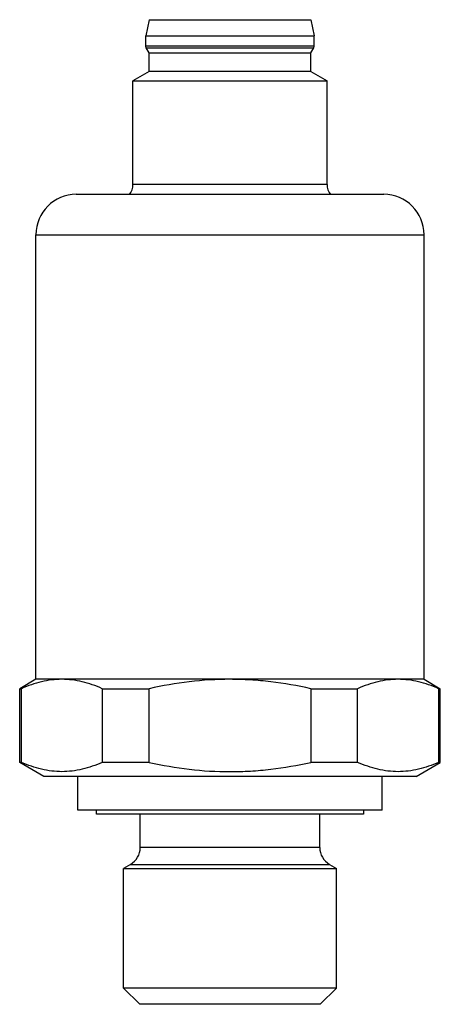
# Model space of a CAD drawing. Units: millimetres. Extents: x 12.3 to 38.3, y 4.7 to 65.6.
import ezdxf

# ---------------------------------------------------------------- set-up
doc = ezdxf.new("R2010")
doc.units = ezdxf.units.MM
doc.header["$LTSCALE"] = 4.600404
doc.layers.get('0').update_dxf_attribs({"linetype": 'CONTINUOUS'})

msp = doc.modelspace()

# ---------------------------------------------------------------- linework, layer by layer
at = {"color": 7}
for p, q in [((20.296, 65.607), (20.096, 64.607)), ((20.296, 65.607), (30.296, 65.607)), ((30.296, 65.607), (30.496, 64.607)), ((20.096, 63.961), (20.096, 64.607)), ((20.096, 64.607), (30.496, 64.607)), ((30.496, 63.961), (30.496, 64.607)), ((20.123, 63.861), (20.096, 63.961)), ((30.496, 63.961), (20.096, 63.961)), ((30.469, 63.861), (30.496, 63.961)), ((20.296, 63.561), (20.123, 63.861)), ((20.123, 63.861), (30.469, 63.861)), ((20.296, 62.407), (20.296, 63.561)), ((20.296, 63.561), (30.296, 63.561)), ((30.296, 63.561), (30.469, 63.861)), ((30.296, 62.407), (30.296, 63.561)), ((20.296, 62.407), (19.296, 61.83)), ((30.296, 62.407), (20.296, 62.407)), ((30.296, 62.407), (31.296, 61.83)), ((19.296, 55.407), (19.296, 61.83)), ((19.296, 61.83), (31.296, 61.83)), ((31.296, 55.407), (31.296, 61.83)), ((31.296, 55.407), (19.296, 55.407)), ((15.796, 54.808), (34.796, 54.808)), ((13.296, 24.808), (13.296, 52.308)), ((13.296, 52.308), (37.296, 52.308)), ((37.296, 24.808), (37.296, 52.308)), ((13.296, 24.808), (12.296, 24.23)), ((37.296, 24.808), (13.296, 24.808)), ((37.296, 24.808), (38.296, 24.23)), ((12.296, 19.674), (12.296, 24.23)), ((12.296, 24.23), (12.404, 24.23)), ((12.404, 19.674), (12.404, 24.23)), ((17.404, 24.23), (20.296, 24.23)), ((17.404, 24.23), (17.404, 19.674)), ((20.296, 19.674), (20.296, 24.23)), ((30.296, 24.23), (33.188, 24.23)), ((30.296, 24.23), (30.296, 19.674)), ((33.188, 19.674), (33.188, 24.23)), ((38.188, 24.23), (38.296, 24.23)), ((38.188, 24.23), (38.188, 19.674)), ((38.296, 19.674), (38.296, 24.23)), ((13.796, 18.808), (12.296, 19.674)), ((12.404, 19.674), (12.296, 19.674)), ((20.296, 19.674), (17.404, 19.674)), ((33.188, 19.674), (30.296, 19.674)), ((36.796, 18.808), (38.296, 19.674)), ((38.296, 19.674), (38.188, 19.674)), ((36.796, 18.808), (13.796, 18.808)), ((15.896, 16.708), (15.896, 18.808)), ((34.696, 16.708), (34.696, 18.808)), ((34.696, 16.708), (15.896, 16.708)), ((17.046, 16.458), (17.046, 16.708)), ((33.546, 16.458), (17.046, 16.458)), ((19.746, 14.401), (19.746, 16.458)), ((30.846, 14.401), (30.846, 16.458)), ((33.546, 16.708), (33.546, 16.458)), ((30.846, 14.401), (19.746, 14.401)), ((19.146, 13.361), (18.718, 13.114)), ((18.718, 13.114), (31.875, 13.114)), ((18.718, 5.708), (18.718, 13.114)), ((19.146, 13.361), (31.446, 13.361)), ((31.446, 13.361), (31.875, 13.114)), ((31.875, 5.708), (31.875, 13.114)), ((31.875, 5.708), (18.718, 5.708)), ((19.718, 4.708), (18.718, 5.708)), ((30.875, 4.708), (31.875, 5.708)), ((30.875, 4.708), (19.718, 4.708))]:
    msp.add_line(p, q, dxfattribs=at)
for centre, radius, start, end in [((18.296, 55.407), 1, 321.84061, 360), ((32.296, 55.407), 1, 180, 218.15939), ((15.796, 52.308), 2.5, 90, 180), ((34.796, 52.308), 2.5, 0, 90), ((18.546, 14.401), 1.2, 300, 360), ((32.046, 14.401), 1.2, 180, 240)]:
    msp.add_arc(centre, radius, start, end, dxfattribs=at)
for points, knots in [([(14.904, 24.808), (14.693, 24.808), (14.27, 24.781), (13.639, 24.666), (13.014, 24.483), (12.606, 24.32), (12.404, 24.23)], [0, 0, 0, 0, 0.244313, 0.49121, 0.74267, 1, 1, 1, 1]), ([(17.404, 24.23), (17.201, 24.32), (16.793, 24.482), (16.168, 24.665), (15.538, 24.781), (15.114, 24.808), (14.904, 24.808)], [0, 0, 0, 0, 0.257296, 0.508739, 0.755667, 1, 1, 1, 1]), ([(25.296, 24.808), (24.456, 24.808), (22.775, 24.7), (21.116, 24.413), (20.296, 24.23)], [0, 0, 0, 0, 0.499968, 1, 1, 1, 1]), ([(30.296, 24.23), (29.476, 24.413), (28.231, 24.63), (26.557, 24.782), (25.716, 24.808), (25.296, 24.808)], [0, 0, 0, 0, 0.499924, 0.749967, 1, 1, 1, 1]), ([(35.688, 24.808), (35.478, 24.808), (35.055, 24.781), (34.424, 24.666), (33.799, 24.483), (33.391, 24.32), (33.188, 24.23)], [0, 0, 0, 0, 0.244313, 0.49121, 0.74267, 1, 1, 1, 1]), ([(38.188, 24.23), (37.986, 24.32), (37.578, 24.482), (36.953, 24.665), (36.322, 24.781), (35.899, 24.808), (35.688, 24.808)], [0, 0, 0, 0, 0.257296, 0.508739, 0.755667, 1, 1, 1, 1]), ([(17.404, 19.674), (17.201, 19.584), (16.794, 19.421), (16.168, 19.237), (15.538, 19.122), (14.904, 19.084), (14.27, 19.123), (13.639, 19.238), (13.014, 19.422), (12.606, 19.584), (12.404, 19.674)], [0, 0, 0, 0, 0.12868, 0.254423, 0.377856, 0.500008, 0.622163, 0.745598, 0.871331, 1, 1, 1, 1]), ([(20.296, 19.674), (21.116, 19.492), (22.775, 19.204), (24.456, 19.097), (25.296, 19.097)], [0, 0, 0, 0, 0.500032, 1, 1, 1, 1]), ([(25.296, 19.097), (25.716, 19.097), (26.557, 19.123), (28.231, 19.275), (29.476, 19.492), (30.296, 19.674)], [0, 0, 0, 0, 0.250033, 0.500076, 1, 1, 1, 1]), ([(38.188, 19.674), (37.986, 19.584), (37.578, 19.421), (36.953, 19.237), (36.322, 19.122), (35.688, 19.084), (35.055, 19.123), (34.424, 19.238), (33.799, 19.422), (33.391, 19.584), (33.188, 19.674)], [0, 0, 0, 0, 0.12868, 0.254423, 0.377856, 0.500008, 0.622163, 0.745598, 0.871331, 1, 1, 1, 1])]:
    msp.add_open_spline(points, degree=3, knots=knots, dxfattribs=at)

doc.saveas('drawing.dxf')
